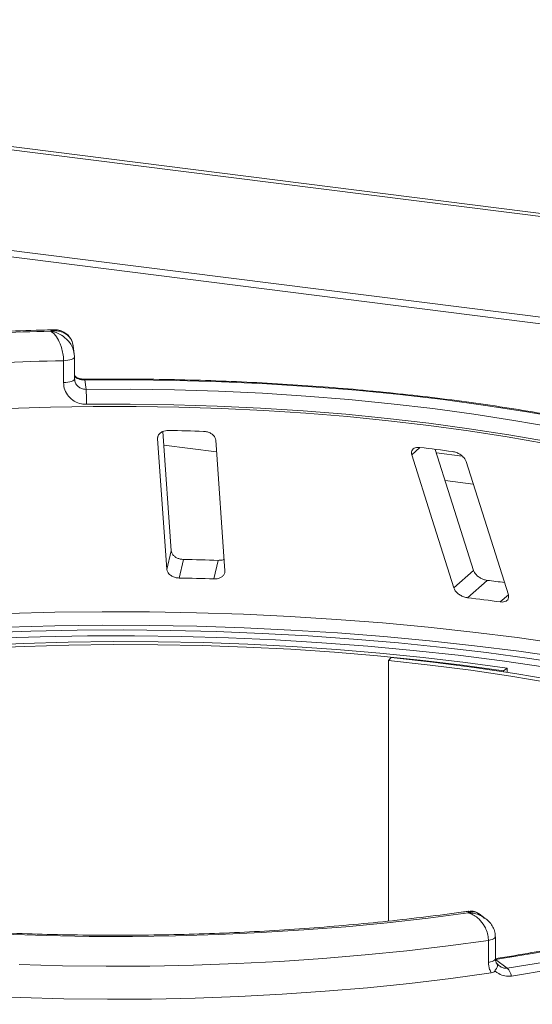
# Model space of a CAD drawing. Units: millimetres. Extents: x 5 to 415, y 5 to 292.
# Drawn here: x 268 to 274, y 152 to 163 of the extents above; entities that cross this region are included whole.
import ezdxf

# ---------------------------------------------------------------- set-up
doc = ezdxf.new("R2010")
doc.units = ezdxf.units.MM

msp = doc.modelspace()

# ---------------------------------------------------------------- linework, layer by layer
at = {"color": 7, "linetype": 'Continuous', "lineweight": 15}
for p, q in [((402.84624, 144.29007), (257.27238, 162.63066)), ((402.91152, 144.31695), (257.33766, 162.65753)), ((403.07167, 143.18271), (256.91318, 161.59695)), ((256.911, 161.52852), (403.06949, 143.11428)), ((268.82002, 159.07528), (268.80874, 159.15714)), ((268.82232, 159.04239), (268.82219, 159.0443)), ((268.82232, 158.80669), (268.82232, 159.04239)), ((268.70467, 158.7651), (268.70467, 159.0008)), ((268.82219, 158.8086), (268.82487, 158.79377)), ((268.93294, 158.79514), (268.94705, 158.69266)), ((269.85976, 156.96213), (269.76916, 158.24009)), ((269.71385, 158.1645), (269.81321, 156.76296)), ((270.43633, 156.74678), (270.33696, 158.14832)), ((269.81321, 156.76296), (269.85976, 156.96213)), ((269.94447, 156.67023), (269.991, 156.86935)), ((270.31833, 156.66052), (270.36487, 156.85964)), ((272.89135, 156.56416), (273.10324, 156.75103)), ((273.03845, 156.45818), (273.25028, 156.64501)), ((272.21728, 155.81601), (272.18984, 155.78613)), ((272.18984, 155.78613), (272.18984, 152.99091)), ((273.46258, 155.70429), (273.42512, 155.67564)), ((273.42512, 155.66402), (273.42512, 155.67564)), ((273.46258, 155.65834), (273.46258, 155.70429)), ((273.22819, 153.02029), (273.16201, 153.06916)), ((273.33725, 152.58686), (273.33725, 152.82256)), ((273.26223, 152.54867), (273.26223, 152.78437)), ((273.33724, 152.57926), (273.46386, 152.48576))]:
    msp.add_line(p, q, dxfattribs=at)
at = {"color": 8, "linetype": 'Continuous', "lineweight": 15}
for p, q in [((269.71385, 158.1645), (269.7212, 158.19596)), ((269.7794, 158.09571), (270.34575, 158.02436)), ((272.43904, 157.99195), (272.52792, 158.07034)), ((272.9814, 157.97649), (272.70398, 158.01144)), ((272.79775, 157.71543), (273.10001, 157.67735)), ((273.38923, 156.41399), (273.47599, 156.4905))]:
    msp.add_line(p, q, dxfattribs=at)
at = {"color": 8, "linetype": 'Continuous', "lineweight": 15, "flags": 128}
for points in [[(268.70467, 159.0008), (268.72868, 159.00206), (268.7515, 159.00484), (268.77227, 159.00905), (268.79021, 159.01451), (268.80464, 159.02103), (268.81501, 159.02836), (268.82093, 159.03621), (268.82232, 159.04239)], [(268.70467, 158.7651), (268.72868, 158.76636), (268.7515, 158.76914), (268.77227, 158.77335), (268.79021, 158.77881), (268.80464, 158.78533), (268.81501, 158.79265), (268.82093, 158.80051), (268.82232, 158.80669)], [(275.91854, 157.94393), (275.7131, 158.00405), (275.33275, 158.107), (274.93763, 158.20358), (274.52871, 158.29354), (274.10697, 158.37667), (273.67345, 158.45276), (273.2292, 158.52164), (272.7753, 158.58313), (272.31286, 158.63709), (271.843, 158.68338), (271.36686, 158.72189), (270.8856, 158.75253), (270.4004, 158.77521), (269.91243, 158.7899), (269.42288, 158.79655), (268.93294, 158.79514)], [(268.10837, 156.28964), (268.61312, 156.30288), (269.11914, 156.30871), (269.62543, 156.30712), (270.13103, 156.2981), (270.63495, 156.28169), (271.13621, 156.2579), (271.63385, 156.22679), (272.1269, 156.18841), (272.61442, 156.14284), (273.09545, 156.09017), (273.56906, 156.0305), (274.03435, 155.96395), (274.49041, 155.89063), (274.93635, 155.81071), (275.37132, 155.72432), (275.79447, 155.63165), (276.20498, 155.53286), (276.60207, 155.42814), (276.98495, 155.31771), (277.3529, 155.20178), (277.70519, 155.08056), (278.04116, 154.95429), (278.23106, 154.87769)], [(278.19039, 154.75934), (278.08097, 154.80298), (277.74349, 154.92984), (277.38959, 155.05162), (277.01996, 155.16809), (276.63533, 155.27904), (276.23643, 155.38424), (275.82404, 155.48348), (275.39895, 155.57659), (274.96199, 155.66338), (274.514, 155.74367), (274.05585, 155.81732), (273.58842, 155.88418), (273.11263, 155.94413), (272.62939, 155.99704), (272.13963, 156.04281), (271.64431, 156.08136), (271.14438, 156.11262), (270.64081, 156.13651), (270.13457, 156.153), (269.62665, 156.16205), (269.11803, 156.16364), (268.60969, 156.15778), (268.10261, 156.14447)], [(273.26223, 152.78437), (273.28378, 152.78839), (273.30254, 152.79375), (273.31778, 152.80023), (273.32889, 152.80759), (273.33545, 152.81552), (273.33725, 152.82256)], [(273.26223, 152.54867), (273.28378, 152.55269), (273.30254, 152.55805), (273.31778, 152.56453), (273.32889, 152.57188), (273.33545, 152.57982), (273.33725, 152.58686)]]:
    msp.add_lwpolyline(points, dxfattribs=at)
at = {"color": 7, "linetype": 'Continuous', "lineweight": 15, "flags": 128}
for points in [[(268.94705, 158.69266), (269.42133, 158.69396), (269.89522, 158.68748), (270.36758, 158.67322), (270.83726, 158.65122), (271.30311, 158.62154), (271.76402, 158.58424), (272.21885, 158.53942), (272.6665, 158.48718), (273.1059, 158.42766), (273.53596, 158.361), (273.95565, 158.28735), (274.36394, 158.2069), (274.75985, 158.11985), (275.14242, 158.02639), (275.5107, 157.92678), (275.86382, 157.82123)], [(273.87106, 158.11382), (273.4643, 158.18478), (273.04772, 158.24912), (272.62231, 158.30667), (272.18905, 158.3573), (271.74897, 158.4009), (271.30307, 158.43735), (270.85242, 158.46659), (270.39805, 158.48853), (269.94103, 158.50313), (269.48243, 158.51035), (269.02332, 158.51018), (268.56477, 158.50261), (268.10785, 158.48767)], [(275.77811, 157.67305), (275.42957, 157.77723), (275.06607, 157.87555), (274.68847, 157.96779), (274.2977, 158.05371), (273.89471, 158.13312), (273.48047, 158.20581), (273.056, 158.27161), (272.62231, 158.33036), (272.18047, 158.38191), (271.73154, 158.42615), (271.27663, 158.46297), (270.81682, 158.49226), (270.35324, 158.51398), (269.88702, 158.52805), (269.41928, 158.53445), (268.95116, 158.53317)], [(272.43904, 157.99195), (272.65905, 157.29749), (272.89135, 156.56416)], [(273.10324, 156.75103), (272.85358, 157.5392), (272.69187, 158.04968)], [(273.47599, 156.4905), (273.24369, 157.22383), (273.02368, 157.9183)], [(267.86098, 156.08375), (268.35573, 156.10078), (268.85226, 156.1105), (269.34958, 156.1129), (269.84674, 156.10797), (270.34276, 156.09571), (270.83667, 156.07616), (271.3275, 156.04936), (271.8143, 156.01535), (272.29611, 155.97419), (272.772, 155.92599), (273.24103, 155.87081), (273.70228, 155.80878), (274.15486, 155.74001)], [(273.46258, 155.70429), (273.01579, 155.76507), (272.56089, 155.81875), (272.09889, 155.86521), (271.63083, 155.90435), (271.15775, 155.93608), (270.6807, 155.96034), (270.20074, 155.97706), (269.71896, 155.98621), (269.23642, 155.98776), (268.75419, 155.98173), (268.27336, 155.96811), (267.79499, 155.94694)], [(273.42512, 155.67564), (272.98243, 155.73586), (272.5317, 155.78905), (272.07394, 155.83509), (271.61017, 155.87387), (271.14143, 155.90531), (270.66875, 155.92934), (270.1932, 155.94591), (269.71584, 155.95497), (269.23772, 155.95652), (268.75992, 155.95054), (268.2835, 155.93704), (267.80952, 155.91607)], [(273.87495, 155.71485), (273.41035, 155.78163), (272.93708, 155.84126), (272.45612, 155.89361), (271.96848, 155.93858), (271.47519, 155.97606), (270.97727, 156.00599), (270.47577, 156.0283), (269.97172, 156.04294), (269.4662, 156.04989), (268.96026, 156.04912), (268.45495, 156.04064), (267.95133, 156.02447)], [(278.0348, 154.19958), (277.9311, 154.26116), (277.68732, 154.39501), (277.42495, 154.52489), (277.14456, 154.65053), (276.84679, 154.77164), (276.53228, 154.88795), (276.20173, 154.99921), (275.85587, 155.10517), (275.49547, 155.20561), (275.12131, 155.30029), (274.73422, 155.38901), (274.33507, 155.47157), (273.92472, 155.54779), (273.50408, 155.6175), (273.07409, 155.68055), (272.63569, 155.7368), (272.18984, 155.78613)], [(278.08095, 154.23637), (278.01236, 154.27674), (277.76629, 154.41185), (277.50146, 154.54295), (277.21845, 154.66977), (276.91788, 154.79201), (276.60043, 154.90941), (276.26678, 155.02172), (275.91768, 155.12867), (275.55389, 155.23005), (275.17623, 155.32561), (274.78551, 155.41516), (274.38261, 155.4985), (273.96841, 155.57544), (273.54384, 155.6458), (273.10981, 155.70945), (272.6673, 155.76622), (272.21728, 155.81601)], [(278.22196, 154.31287), (278.03237, 154.16325), (277.8203, 154.01703), (277.58631, 153.87457), (277.33099, 153.73623), (277.05499, 153.60239), (276.75903, 153.47337), (276.44386, 153.34951), (276.11029, 153.23112), (275.75917, 153.11851), (275.39141, 153.01197), (275.00794, 152.91177), (274.60975, 152.81817), (274.19786, 152.73141), (273.77333, 152.6517), (273.33724, 152.57926)], [(273.46386, 152.48576), (273.88663, 152.55564), (274.29897, 152.63214), (274.69994, 152.71508), (275.08863, 152.80428), (275.46419, 152.89953), (275.82574, 153.00062), (276.17248, 153.10732), (276.50363, 153.21939), (276.81844, 153.33657), (277.11619, 153.45861), (277.39622, 153.58522), (277.65789, 153.71612), (277.90061, 153.85102), (278.12384, 153.98961), (278.32707, 154.13157), (278.50984, 154.2766)], [(278.60696, 154.21096), (278.42227, 154.06441), (278.2169, 153.92096), (277.99133, 153.78091), (277.74606, 153.6446), (277.48164, 153.51232), (277.19867, 153.38438), (276.89779, 153.26106), (276.57967, 153.14264), (276.24505, 153.0294), (275.89466, 152.92158), (275.52931, 152.81943), (275.14982, 152.72318), (274.75704, 152.63305), (274.35185, 152.54923), (273.93519, 152.47193), (273.50798, 152.40131)], [(273.04589, 153.07983), (272.61507, 153.02336), (272.17669, 152.97378), (271.73175, 152.93118), (271.28124, 152.89567), (270.82618, 152.86733), (270.3676, 152.84622), (269.90653, 152.83239), (269.44402, 152.82587), (268.98109, 152.82668), (268.5188, 152.83481), (268.05819, 152.85025)], [(273.26223, 152.78437), (272.82875, 152.72532), (272.38745, 152.6731), (271.93929, 152.62782), (271.48527, 152.58959), (271.02638, 152.55848), (270.56363, 152.53457), (270.09802, 152.51791), (269.63058, 152.50853), (269.16234, 152.50645), (268.69432, 152.51169), (268.22754, 152.52422)], [(267.77219, 152.19001), (268.23879, 152.17028), (268.70766, 152.15788), (269.17775, 152.15285), (269.64804, 152.15519), (270.11748, 152.1649), (270.58502, 152.18196), (271.04965, 152.20633), (271.51032, 152.23795), (271.96602, 152.27676), (272.41575, 152.32267), (272.8585, 152.37557), (273.2933, 152.43536)]]:
    msp.add_lwpolyline(points, dxfattribs=at)
at = {"color": 7, "linetype": 'Continuous', "lineweight": 15}
for centre, radius, start, end in [((269.24419, 130.78795), 28.5371, 91.360126, 93.752427), ((269.2451, 131.21317), 27.79289, 91.11417, 93.998382), ((266.57708, 158.55178), 2.37416, 359.550694, 3.401813), ((269.26755, 129.30282), 28.95544, 88.142375, 88.882421), ((269.64557, 133.77817), 24.46257, 82.405198, 83.233291), ((269.26841, 121.84161), 35.03519, 88.206586, 88.818209), ((269.26816, 123.42485), 33.25226, 88.190189, 88.834607), ((269.69986, 127.04515), 29.81203, 82.802665, 83.160193), ((269.70232, 128.56427), 28.09271, 82.458701, 83.179787), ((273.35716, 152.37627), 0.15288, 9.428067, 45.739164)]:
    msp.add_arc(centre, radius, start, end, dxfattribs=at)
at = {"color": 8, "linetype": 'Continuous', "lineweight": 15}
msp.add_arc((268.91822, 158.79599), 0.01474, 356.702728, 25.271074, dxfattribs=at)
at = {"color": 7, "linetype": 'Continuous', "lineweight": 15}
for points, knots in [([(268.60322, 159.332), (268.55707, 159.33098), (268.36381, 159.32671), (268.02454, 159.31436), (267.64216, 159.29592), (267.40796, 159.28036), (267.31843, 159.27441)], [0, 0, 0, 0, 0.10696493, 0.44792827, 0.78893549, 1, 1, 1, 1]), ([(268.80663, 159.15677), (268.80487, 159.17025), (268.80053, 159.2035), (268.77772, 159.24282), (268.73915, 159.28516), (268.68775, 159.31299), (268.63429, 159.32198), (268.60152, 159.32152), (268.58533, 159.31994), (268.57678, 159.31873), (268.57219, 159.31798), (268.56972, 159.31755), (268.56837, 159.3173), (268.56752, 159.31714), (268.56706, 159.31705), (268.56683, 159.31701)], [0, 0, 0, 0, 0.11493714, 0.28354891, 0.40549212, 0.65261571, 0.82736122, 0.90865723, 0.95098339, 0.97359289, 0.98575686, 0.99231494, 0.99585295, 0.99791626, 1, 1, 1, 1]), ([(268.70467, 159.0008), (268.70465, 159.00362), (268.70449, 159.02841), (268.69973, 159.07656), (268.68566, 159.13563), (268.66343, 159.19796), (268.6348, 159.25132), (268.60472, 159.28743), (268.58657, 159.30353), (268.57744, 159.31029), (268.57258, 159.31352), (268.56995, 159.31516), (268.56852, 159.31602), (268.56775, 159.31647), (268.56738, 159.31669), (268.56711, 159.31685), (268.56696, 159.31693), (268.56683, 159.31701)], [0, 0, 0, 0, 0.021617585, 0.189825872, 0.348841177, 0.458183801, 0.688069681, 0.842755383, 0.916157471, 0.954701877, 0.97543449, 0.9866628, 0.992756315, 0.996065347, 0.997847842, 0.998067129, 1, 1, 1, 1]), ([(268.80714, 159.15505), (268.80675, 159.16203), (268.80509, 159.1916), (268.7837, 159.23795), (268.74449, 159.28593), (268.69465, 159.31675), (268.64624, 159.33183), (268.61574, 159.33099), (268.60337, 159.33065)], [0, 0, 0, 0, 0.06650219, 0.2818521, 0.48496219, 0.67832459, 0.86956694, 1, 1, 1, 1]), ([(268.81792, 159.07479), (268.81973, 159.06743), (268.82224, 159.05723), (268.8222, 159.04712), (268.82219, 159.0443)], [0, 0, 0, 0, 0.72138293, 1, 1, 1, 1]), ([(268.8367, 158.82673), (268.8314, 158.83125), (268.82523, 158.83652), (268.82325, 158.84327), (268.82297, 158.84422)], [0, 0, 0, 0, 0.85879455, 1, 1, 1, 1]), ([(268.93146, 158.80233), (268.93109, 158.80231), (268.91895, 158.80164), (268.89429, 158.80434), (268.86261, 158.81208), (268.84037, 158.8225), (268.83389, 158.82806), (268.83139, 158.8302)], [0, 0, 0, 0, 0.00789552, 0.25518814, 0.51696391, 0.81314841, 1, 1, 1, 1]), ([(268.83474, 158.82514), (268.83694, 158.82241), (268.83922, 158.81959), (268.84064, 158.816), (268.84068, 158.81589)], [0, 0, 0, 0, 0.96933542, 1, 1, 1, 1]), ([(268.93294, 158.79514), (268.92298, 158.79539), (268.91056, 158.79571), (268.88745, 158.79872), (268.86242, 158.80447), (268.84835, 158.81186), (268.84068, 158.81589)], [0, 0, 0, 0, 0.2378406, 0.29649845, 0.61691225, 1, 1, 1, 1]), ([(268.95116, 158.53317), (268.93298, 158.5341), (268.8871, 158.53646), (268.8177, 158.56377), (268.7552, 158.61607), (268.71281, 158.68587), (268.70739, 158.73866), (268.70467, 158.7651)], [0, 0, 0, 0, 0.14035502, 0.35403574, 0.56856876, 0.78399538, 1, 1, 1, 1]), ([(275.91854, 157.95627), (275.81415, 157.98676), (275.59755, 158.05), (275.25313, 158.13957), (274.88995, 158.22631), (274.51554, 158.30737), (274.131, 158.38276), (273.73697, 158.45231), (273.33424, 158.5159), (272.92357, 158.57342), (272.50578, 158.62476), (272.08166, 158.66982), (271.65205, 158.70853), (271.21778, 158.74081), (270.7797, 158.7666), (270.33867, 158.78586), (269.89553, 158.79855), (269.45897, 158.8045), (269.13746, 158.80435), (268.96434, 158.80261), (268.93155, 158.80228)], [0, 0, 0, 0, 0.05452152, 0.11311743, 0.17168553, 0.23022932, 0.28875191, 0.34725608, 0.4057443, 0.46421876, 0.52268143, 0.58113409, 0.63957833, 0.69801562, 0.7564473, 0.81487463, 0.8732988, 0.93172094, 0.98706937, 1, 1, 1, 1]), ([(269.83231, 158.25275), (269.82605, 158.25267), (269.80803, 158.25242), (269.77939, 158.24631), (269.75002, 158.23259), (269.72695, 158.21193), (269.71441, 158.18815), (269.71401, 158.17152), (269.71385, 158.1645)], [0, 0, 0, 0, 0.08765325, 0.25264182, 0.42368644, 0.61517673, 0.83743279, 1, 1, 1, 1]), ([(270.33696, 158.14832), (270.33499, 158.1582), (270.33061, 158.18013), (270.30526, 158.20921), (270.26853, 158.23093), (270.23443, 158.24108), (270.2132, 158.24255), (270.20617, 158.24304)], [0, 0, 0, 0, 0.22725458, 0.50460576, 0.70259577, 0.90156908, 1, 1, 1, 1]), ([(272.52792, 158.07034), (272.52058, 158.07089), (272.50206, 158.07229), (272.47586, 158.0675), (272.45264, 158.05516), (272.43754, 158.03518), (272.43383, 158.01286), (272.43767, 157.99744), (272.43904, 157.99195)], [0, 0, 0, 0, 0.110191606, 0.278098367, 0.451313504, 0.646970034, 0.874484215, 1, 1, 1, 1]), ([(273.02368, 157.9183), (273.01932, 157.92848), (273.00964, 157.95108), (272.97883, 157.98283), (272.9394, 158.00817), (272.90532, 158.02157), (272.88532, 158.02501), (272.8787, 158.02614)], [0, 0, 0, 0, 0.227254575, 0.504605758, 0.702595766, 0.90156908, 1, 1, 1, 1]), ([(269.991, 156.86935), (269.98546, 156.86962), (269.96824, 156.87048), (269.93949, 156.87705), (269.90785, 156.89131), (269.88102, 156.91258), (269.86402, 156.93728), (269.86105, 156.95464), (269.85976, 156.96213)], [0, 0, 0, 0, 0.076866137, 0.238539987, 0.408852589, 0.602252864, 0.828488199, 1, 1, 1, 1]), ([(270.42753, 156.87086), (270.42636, 156.87018), (270.4152, 156.86372), (270.39224, 156.85989), (270.37133, 156.8597), (270.36487, 156.85964)], [0, 0, 0, 0, 0.07454339, 0.71435786, 1, 1, 1, 1]), ([(269.81321, 156.76296), (269.81519, 156.75313), (269.81961, 156.73121), (269.845, 156.70264), (269.88215, 156.68132), (269.91666, 156.67175), (269.93791, 156.67059), (269.94447, 156.67023)], [0, 0, 0, 0, 0.22527115, 0.5023886, 0.70520335, 0.9091717, 1, 1, 1, 1]), ([(270.31833, 156.66052), (270.32383, 156.66051), (270.34091, 156.66046), (270.3687, 156.66554), (270.3983, 156.67819), (270.4221, 156.69812), (270.4356, 156.72203), (270.43611, 156.73932), (270.43633, 156.74678)], [0, 0, 0, 0, 0.07660723, 0.23820001, 0.40849189, 0.60193528, 0.82826675, 1, 1, 1, 1]), ([(273.25028, 156.64501), (273.24273, 156.64623), (273.22369, 156.64931), (273.19246, 156.66084), (273.15929, 156.67978), (273.12953, 156.70531), (273.11109, 156.73027), (273.10519, 156.74589), (273.10324, 156.75103)], [0, 0, 0, 0, 0.10956587, 0.27615251, 0.45037445, 0.65063055, 0.88493992, 1, 1, 1, 1]), ([(272.89135, 156.56416), (272.89573, 156.55403), (272.9055, 156.53144), (272.93672, 156.50017), (272.97712, 156.47515), (273.01197, 156.46229), (273.03221, 156.45915), (273.03845, 156.45818)], [0, 0, 0, 0, 0.22527115, 0.5023886, 0.70520335, 0.9091717, 1, 1, 1, 1]), ([(273.38923, 156.41399), (273.39648, 156.41335), (273.41475, 156.41172), (273.44039, 156.41608), (273.46319, 156.42795), (273.47801, 156.44786), (273.48121, 156.47009), (273.47728, 156.48546), (273.47599, 156.4905)], [0, 0, 0, 0, 0.10955266, 0.27610917, 0.45035841, 0.6507292, 0.88520614, 1, 1, 1, 1]), ([(273.05088, 153.0975), (273.03246, 153.09483), (272.88145, 153.07294), (272.59258, 153.03582), (272.18187, 152.9888), (271.76464, 152.94824), (271.34225, 152.91389), (270.91545, 152.88591), (270.48518, 152.86435), (270.05233, 152.84927), (269.61781, 152.84069), (269.18253, 152.83864), (268.74742, 152.84312), (268.31337, 152.85413), (267.88131, 152.87163), (267.45214, 152.89559), (267.02677, 152.92596), (266.60608, 152.96266), (266.19097, 153.00561), (265.78231, 153.05472), (265.38096, 153.10986), (264.98778, 153.17092), (264.60359, 153.23774), (264.22923, 153.31017), (263.86548, 153.38803), (263.51315, 153.47112), (263.17297, 153.55924), (262.84571, 153.65216), (262.53206, 153.74963), (262.23273, 153.85137), (261.94836, 153.95711), (261.67959, 154.06651), (261.42702, 154.17925), (261.1911, 154.29494), (260.97277, 154.4132), (260.77153, 154.53304), (260.65268, 154.6142), (260.59365, 154.65451)], [0, 0, 0, 0, 0.00408206, 0.033467799, 0.062864222, 0.09227077, 0.121685791, 0.151107776, 0.180535324, 0.209967128, 0.239401949, 0.268838597, 0.298275912, 0.32771249, 0.357147056, 0.386578432, 0.416005391, 0.445426642, 0.474840812, 0.504246417, 0.533641843, 0.563025316, 0.592394872, 0.621748325, 0.651083226, 0.680396829, 0.709686048, 0.738947418, 0.768177062, 0.797370681, 0.826523561, 0.855630654, 0.884686738, 0.913686754, 0.942626393, 0.971503103, 1, 1, 1, 1]), ([(278.14109, 154.29033), (278.11371, 154.26758), (278.03463, 154.20188), (277.88978, 154.09444), (277.70097, 153.96904), (277.4943, 153.84608), (277.27046, 153.72588), (277.02979, 153.60876), (276.77279, 153.49503), (276.49998, 153.385), (276.21194, 153.27895), (275.90926, 153.17715), (275.59261, 153.07985), (275.26264, 152.98729), (274.92006, 152.89969), (274.5656, 152.81726), (274.20003, 152.74017), (273.824, 152.6687), (273.53564, 152.61924), (273.37301, 152.59361), (273.34088, 152.58854)], [0, 0, 0, 0, 0.03141032, 0.0907081, 0.15001833, 0.20935837, 0.26874851, 0.32819741, 0.38770687, 0.44727476, 0.50689701, 0.56656867, 0.62628458, 0.68603974, 0.74582948, 0.80564955, 0.86549612, 0.92536577, 0.98525546, 1, 1, 1, 1]), ([(273.26223, 152.78437), (273.26221, 152.78685), (273.26198, 152.8109), (273.25484, 152.85718), (273.23309, 152.91387), (273.19837, 152.97294), (273.15293, 153.02299), (273.10559, 153.05527), (273.07664, 153.06912), (273.06231, 153.07464), (273.05473, 153.07719), (273.05066, 153.07845), (273.04846, 153.0791), (273.04726, 153.07944), (273.04651, 153.07966), (273.0461, 153.07978), (273.04589, 153.07983)], [0, 0, 0, 0, 0.0189151, 0.18341668, 0.33894455, 0.45146738, 0.67954609, 0.84033003, 0.91540053, 0.95456689, 0.975513, 0.98678942, 0.99287116, 0.99615283, 0.99807892, 1, 1, 1, 1]), ([(273.1623, 153.06634), (273.15438, 153.07262), (273.13172, 153.09063), (273.09046, 153.10124), (273.06162, 153.09709), (273.05109, 153.09557)], [0, 0, 0, 0, 0.25420341, 0.72782765, 1, 1, 1, 1]), ([(273.33565, 152.82255), (273.33517, 152.83897), (273.33411, 152.87512), (273.31233, 152.92781), (273.27892, 152.97752), (273.24856, 153.00314), (273.23347, 153.01589)], [0, 0, 0, 0, 0.21722903, 0.47818448, 0.7404205, 1, 1, 1, 1]), ([(273.35993, 152.528), (273.35533, 152.53258), (273.34487, 152.54301), (273.33736, 152.56564), (273.33774, 152.58317), (273.33783, 152.58703)], [0, 0, 0, 0, 0.37876426, 0.86328914, 1, 1, 1, 1]), ([(273.2933, 152.43536), (273.28666, 152.44746), (273.26807, 152.48137), (273.26452, 152.52233), (273.26223, 152.54867)], [0, 0, 0, 0, 0.35687905, 1, 1, 1, 1]), ([(273.33114, 152.45573), (273.33803, 152.46546), (273.35182, 152.48493), (273.36124, 152.5091), (273.36103, 152.5243), (273.35639, 152.52979), (273.35384, 152.53129), (273.35378, 152.53133)], [0, 0, 0, 0, 0.26925733, 0.53839941, 0.81168324, 0.99549137, 1, 1, 1, 1]), ([(273.37484, 152.51465), (273.37306, 152.51569), (273.36631, 152.51962), (273.36089, 152.52599), (273.3569, 152.53067)], [0, 0, 0, 0, 0.264553448, 1, 1, 1, 1]), ([(273.33114, 152.45573), (273.32619, 152.45073), (273.31578, 152.44021), (273.30103, 152.43703), (273.2933, 152.43536)], [0, 0, 0, 0, 0.475957, 1, 1, 1, 1]), ([(273.50798, 152.40131), (273.48499, 152.40024), (273.43912, 152.3981), (273.3845, 152.42011), (273.34981, 152.44135), (273.33659, 152.45153), (273.33114, 152.45573)], [0, 0, 0, 0, 0.3733195, 0.74491133, 0.89486667, 1, 1, 1, 1])]:
    msp.add_open_spline(points, degree=3, knots=knots, dxfattribs=at)
at = {"color": 8, "linetype": 'Continuous', "lineweight": 15}
for points, knots in [([(268.56683, 159.31701), (268.56693, 159.31709), (268.56714, 159.31725), (268.56753, 159.31755), (268.56814, 159.31802), (268.56926, 159.31887), (268.57134, 159.32037), (268.57523, 159.32298), (268.58256, 159.32709), (268.59244, 159.33168), (268.59979, 159.33083), (268.60326, 159.33044)], [0, 0, 0, 0, 0.00846942, 0.01696089, 0.03142868, 0.05824106, 0.10795503, 0.20029943, 0.37297084, 0.70393166, 1, 1, 1, 1]), ([(268.56683, 159.31701), (268.56707, 159.31697), (268.56734, 159.31693), (268.56784, 159.31686), (268.56852, 159.31676), (268.56995, 159.31654), (268.57257, 159.31613), (268.57742, 159.31531), (268.58637, 159.31358), (268.60316, 159.30966), (268.63653, 159.29924), (268.69197, 159.27259), (268.74528, 159.22833), (268.78631, 159.17308), (268.81102, 159.1255), (268.8159, 159.08963), (268.81792, 159.07479)], [0, 0, 0, 0, 0.00209412, 0.00233172, 0.00428709, 0.007892, 0.01452915, 0.02675511, 0.04931615, 0.09121434, 0.17085003, 0.33813271, 0.58745085, 0.70601594, 0.87838266, 1, 1, 1, 1]), ([(268.84068, 158.81589), (268.83979, 158.81686), (268.8322, 158.82519), (268.8273, 158.8353), (268.82297, 158.84422)], [0, 0, 0, 0, 0.11695396, 1, 1, 1, 1]), ([(268.82487, 158.79377), (268.82585, 158.78564), (268.82843, 158.76435), (268.84803, 158.73418), (268.87944, 158.70804), (268.91462, 158.69442), (268.93784, 158.69316), (268.94705, 158.69266)], [0, 0, 0, 0, 0.14455612, 0.3784077, 0.61226751, 0.84611093, 1, 1, 1, 1]), ([(273.04589, 153.07983), (273.04591, 153.07992), (273.04592, 153.08002), (273.04595, 153.0802), (273.04599, 153.08044), (273.04608, 153.08094), (273.04624, 153.08185), (273.04652, 153.08347), (273.04705, 153.08629), (273.04803, 153.0908), (273.0495, 153.09632), (273.05055, 153.0959), (273.05113, 153.09567)], [0, 0, 0, 0, 0.0078466, 0.00873681, 0.01597295, 0.02940617, 0.05414315, 0.09972514, 0.18389041, 0.34036371, 0.63834383, 1, 1, 1, 1]), ([(273.16011, 153.06627), (273.14916, 153.07438), (273.12738, 153.0905), (273.09431, 153.09141), (273.07119, 153.08789), (273.0595, 153.08468), (273.05326, 153.08261), (273.0499, 153.08139), (273.04807, 153.08069), (273.04707, 153.0803), (273.0466, 153.08012), (273.04625, 153.07998), (273.04606, 153.0799), (273.04589, 153.07983)], [0, 0, 0, 0, 0.33374723, 0.66335907, 0.82027231, 0.90282803, 0.94728205, 0.97137193, 0.9844497, 0.99155278, 0.99540561, 0.99587378, 1, 1, 1, 1]), ([(273.04589, 153.07983), (273.04616, 153.07983), (273.04669, 153.07982), (273.04767, 153.0798), (273.04922, 153.07976), (273.05207, 153.07968), (273.05735, 153.07947), (273.06719, 153.07888), (273.08582, 153.07708), (273.12338, 153.07053), (273.17765, 153.05449), (273.2135, 153.02745), (273.23163, 153.01378)], [0, 0, 0, 0, 0.003960967, 0.007883114, 0.014608495, 0.027074725, 0.050197186, 0.093175486, 0.173633134, 0.328168403, 0.660341488, 1, 1, 1, 1]), ([(273.37524, 152.51522), (273.3805, 152.511), (273.396, 152.49858), (273.4239, 152.48749), (273.4492, 152.484), (273.46056, 152.48536), (273.46386, 152.48576)], [0, 0, 0, 0, 0.21067241, 0.6202959, 0.88969699, 1, 1, 1, 1])]:
    msp.add_open_spline(points, degree=3, knots=knots, dxfattribs=at)

doc.saveas('drawing.dxf')
